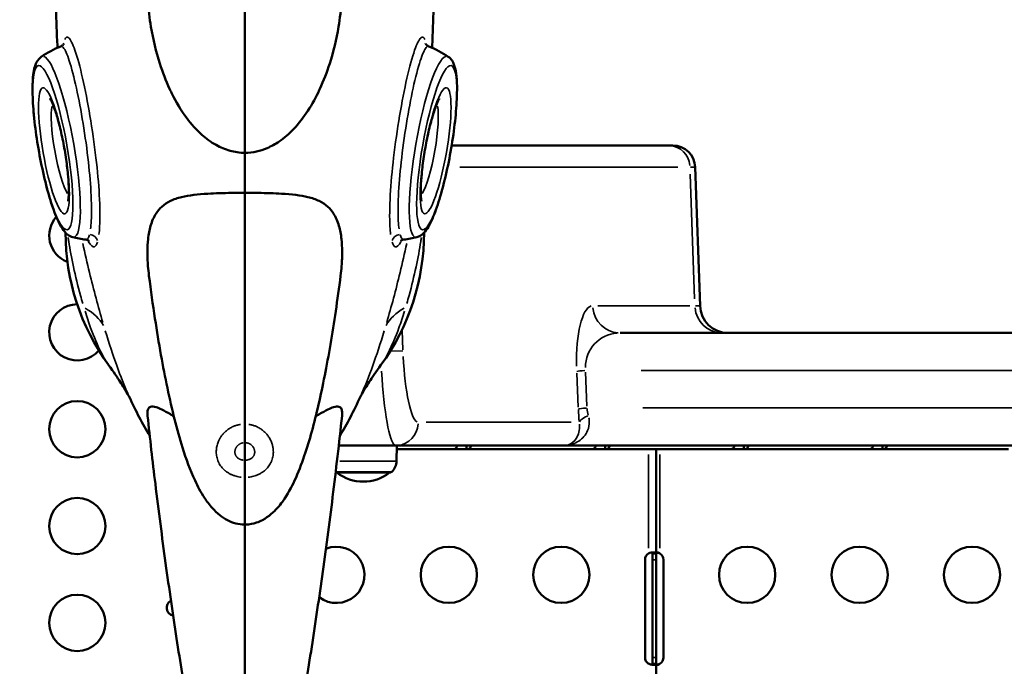
# Model space of a CAD drawing. Units: millimetres. Extents: x 2593 to 35438, y 21605 to 45761.
# Drawn here: x 15636 to 16161, y 38582 to 38926 of the extents above; entities that cross this region are included whole.
import ezdxf

# ---------------------------------------------------------------- set-up
doc = ezdxf.new("R2010")
doc.units = ezdxf.units.MM
doc.header["$LTSCALE"] = 100
doc.layers.get('0').update_dxf_attribs({"lineweight": 25})
doc.layers.add('Visible (ISO)', color=7, linetype='Continuous', lineweight=50)
doc.layers.add('Visible Narrow (ISO)', color=7, linetype='Continuous', lineweight=35)
doc.styles.get("Standard").update_dxf_attribs({"font": 'arial.ttf'})
doc.dimstyles.get("Standard").update_dxf_attribs({"dimtxt": 0.18, "dimasz": 0.18, "dimexe": 0.18, "dimexo": 0.0625, "dimgap": 0.09, "dimtad": 0, "dimtih": 1, "dimtoh": 1, "dimdec": 4, "dimzin": 0, "dimdsep": 46, "dimtxsty": 'Standard', "dimcen": 0.09, "dimadec": 0, "dimazin": 0, "dimtfac": 1, "dimtdec": 4, "dimtofl": 0, "dimtmove": 0, "dimatfit": 3, "dimfxl": 1, "dimtolj": 1, "dimtzin": 0, "dimarcsym": 0})

# ---------------------------------------------------------------- blocks, each defined once
blk = doc.blocks.new('*D21')
at = {"color": 0, "lineweight": -2, "transparency": 16777216}
blk.add_line((12422.64, 45272.81), (26052, 45272.81), dxfattribs=at)
at = {"color": 0, "transparency": 16777216}
for points in [[(12422.64, 45302.81), (12422.64, 45242.81), (12242.64, 45272.81)], [(26052, 45302.81), (26052, 45242.81), (26232, 45272.81)]]:
    blk.add_solid(points, dxfattribs=at)
at = {"layer": 'Defpoints', "color": 0, "transparency": 16777216}
for p in [(26232, 45272.81), (12242.64, 38938.92), (26232, 38362.72)]:
    blk.add_point(p, dxfattribs=at)
at = {"color": 0, "transparency": 16777216, "insert": (19237.32, 45531.51), "char_height": 350, "attachment_point": 5}
blk.add_mtext('\\A1;1400', dxfattribs=at)
blk = doc.blocks.new('*D22')
at = {"color": 0, "lineweight": -2, "transparency": 16777216}
blk.add_line((11353.81, 44425.32), (11353.81, 31687.14), dxfattribs=at)
at = {"color": 0, "transparency": 16777216}
for points in [[(11323.81, 44425.32), (11383.81, 44425.32), (11353.81, 44605.32)], [(11323.81, 31687.14), (11383.81, 31687.14), (11353.81, 31507.14)]]:
    blk.add_solid(points, dxfattribs=at)
at = {"layer": 'Defpoints', "color": 0, "transparency": 16777216}
for p in [(19205.74, 44605.32), (11353.81, 31507.14), (19785.7, 31507.14)]:
    blk.add_point(p, dxfattribs=at)
at = {"color": 0, "transparency": 16777216, "insert": (11094.99, 38056.23), "char_height": 350, "attachment_point": 5, "rotation": 90}
blk.add_mtext('\\A1;1320', dxfattribs=at)

msp = doc.modelspace()

# ---------------------------------------------------------------- linework, layer by layer
at = {"layer": 'Visible (ISO)'}
for p, q in [((15755.69, 38995.18), (15755.7, 38855.36)), ((15755.7, 38995.18), (15755.7, 38855.36)), ((15755.7, 38859.31), (15755.7, 38859.31)), ((15755.7, 38855.36), (15755.71, 38834.04)), ((15755.7, 38855.36), (15755.7, 38834.04)), ((15981.56, 38859.31), (15866.12, 38859.31)), ((15981.56, 38859.31), (15984.11, 38859.31)), ((15996.11, 38847.73), (15998.69, 38773.79)), ((15754.5, 38834.04), (15754.5, 38834.04)), ((15755.7, 38834.04), (15755.7, 38710.69)), ((15755.71, 38834.04), (15755.71, 38710.69)), ((15714.5, 38828.9), (15714.5, 38828.9)), ((16519.54, 38759.31), (15956.09, 38759.31)), ((15714.5, 38716.79), (15714.5, 38716.79)), ((15755.7, 38710.69), (15755.71, 38700.8)), ((15755.71, 38710.69), (15755.71, 38700.8)), ((15755.71, 38700.8), (15755.71, 38691.42)), ((15755.71, 38700.8), (15755.71, 38691.42)), ((15755.71, 38699.31), (15755.71, 38699.31)), ((15755.71, 38697.31), (15755.71, 38697.31)), ((15805.86, 38699.31), (15836.37, 38699.31)), ((15836.37, 38699.31), (15926.07, 38699.31)), ((15836.71, 38690.95), (15836.86, 38699.31)), ((15836.82, 38697.31), (15867.28, 38697.31)), ((15867.28, 38697.31), (15874, 38697.31)), ((15874, 38699.31), (15874, 38698.65)), ((15874, 38698.65), (15874, 38697.31)), ((15874, 38697.31), (15941.28, 38697.31)), ((15926.07, 38699.31), (16519.54, 38699.31)), ((15941.28, 38697.31), (15948, 38697.31)), ((15948, 38699.31), (15948, 38698.65)), ((15948, 38698.65), (15948, 38697.31)), ((15948, 38697.31), (15970.42, 38697.31)), ((15970.42, 38697.31), (15971.24, 38697.31)), ((15971.24, 38697.31), (15975.24, 38697.31)), ((15975.24, 38697.31), (15975.24, 38641.72)), ((15975.24, 38697.31), (16015.28, 38697.31)), ((16015.28, 38697.31), (16022, 38697.31)), ((16022, 38699.31), (16022, 38698.65)), ((16022, 38698.65), (16022, 38697.31)), ((16022, 38697.31), (16089.27, 38697.31)), ((16089.27, 38697.31), (16096, 38697.31)), ((16096, 38699.31), (16096, 38698.65)), ((16096, 38698.65), (16096, 38697.31)), ((16096, 38697.31), (16163.27, 38697.31)), ((15755.71, 38691.42), (15755.72, 38682.27)), ((15755.71, 38691.42), (15755.71, 38682.27)), ((15755.71, 38682.27), (15755.71, 38657.11)), ((15755.72, 38682.27), (15755.72, 38657.11)), ((15833.61, 38684.86), (15804.28, 38684.86)), ((15755.71, 38657.11), (15755.72, 38497.49)), ((15755.72, 38657.11), (15755.73, 38497.49)), ((15973.24, 38638.31), (15973.24, 38641.72)), ((15973.9, 38641.72), (15973.24, 38641.72)), ((15975.24, 38641.72), (15973.9, 38641.72)), ((15975.24, 38641.72), (15975.24, 38638.31)), ((15969.31, 38586.31), (15969.31, 38638.31)), ((15973.24, 38586.31), (15973.24, 38638.31)), ((15975.24, 38638.31), (15975.24, 38586.31)), ((15979.15, 38638.31), (15979.15, 38586.31)), ((15973.24, 38582.9), (15973.24, 38586.31)), ((15975.24, 38586.31), (15975.24, 38582.9)), ((15973.24, 38582.9), (15973.9, 38582.9)), ((15973.9, 38582.9), (15975.24, 38582.9)), ((15975.24, 38582.9), (15975.24, 38521.61))]:
    msp.add_line(p, q, dxfattribs=at)
for centre in [(15666.31, 38707.98), (15666.31, 38656.34), (15864.61, 38630.31), (15924.61, 38630.31), (16023.84, 38630.31), (16083.84, 38630.31), (16143.84, 38630.31), (15666.31, 38604.7)]:
    msp.add_circle(centre, 15, dxfattribs=at)
for centre, radius, start, end in [((15677.36, 38862.31), 53.64, 111.7646, 124.368), ((15834.04, 38862.32), 53.64, 55.639, 68.2424), ((15984.11, 38847.31), 12, 2, 90), ((15766.5, 38847.31), 12, 154.0532, 154.1474), ((15666.31, 38811.26), 15, 138.2408, 249.3446), ((15779.03, 38812.54), 119, 179.8689, 216.2229), ((15732.37, 38812.53), 119, 323.7841, 0.1381), ((15677.36, 38862.31), 53.64, 255.4736, 262.9039), ((15834.04, 38862.32), 53.64, 277.1031, 284.5334), ((15666.31, 38759.62), 15, 90.3012, 319.9902), ((16013.68, 38774.31), 15, 182, 270), ((15766.5, 38711.31), 12, 205.9506, 206.0445), ((15828.97, 38691.08), 7.74, 311.5634, 359), ((15818.94, 38702.39), 22.85, 229.7874, 230.0945), ((15818.94, 38702.87), 22.85, 232.0247, 307.9753), ((15818.94, 38702.39), 22.85, 309.9055, 311.5634), ((15804.61, 38630.31), 15, 232.1441, 111.9399), ((15973.31, 38638.31), 4, 121.3542, 180), ((15975.15, 38638.31), 4, 0, 58.514), ((15718.29, 38612.73), 4.25, 117.802, 258.9431), ((15973.31, 38586.31), 4, 180, 238.6458), ((15975.15, 38586.31), 4, 301.486, 0)]:
    msp.add_arc(centre, radius, start, end, dxfattribs=at)
for start_param, end_param in [(5.625649, 5.75674), (0.526444, 0.657536)]:
    msp.add_ellipse((15755.69, 38952.31), major_axis=(0.02, -286.72), ratio=0.352115, start_param=start_param, end_param=end_param, dxfattribs=at)
for points, knots in [([(15715.91, 38888.81), (15715.8, 38889.04), (15715.7, 38889.27), (15713.58, 38893.82), (15711.85, 38898.34), (15708.34, 38909.26), (15706.76, 38915.87), (15704.89, 38927.08), (15704.34, 38931.7), (15703.81, 38939.52), (15703.7, 38942.73), (15703.73, 38948.83), (15703.85, 38951.73), (15704.36, 38958.04), (15704.8, 38961.43), (15706.15, 38968.58), (15707.12, 38972.26), (15709.23, 38978.21), (15710.23, 38980.54), (15712.72, 38985.45), (15714.26, 38987.96), (15717.78, 38992.7), (15719.77, 38994.93), (15725.94, 39000.65), (15730.67, 39003.8), (15737.7, 39006.81), (15739.41, 39007.44), (15741.18, 39007.98)], [54.556021, 54.556021, 54.556021, 54.556021, 55.233084, 55.233084, 67.969914, 67.969914, 85.405902, 85.405902, 97.229862, 97.229862, 105.373153, 105.373153, 112.755577, 112.755577, 121.597488, 121.597488, 131.844688, 131.844688, 138.993438, 138.993438, 147.642649, 147.642649, 156.612855, 156.612855, 172.989547, 172.989547, 177.99968, 177.99968, 177.99968, 177.99968]), ([(15795.48, 38888.81), (15795.59, 38889.04), (15795.7, 38889.27), (15797.81, 38893.83), (15799.55, 38898.35), (15803.05, 38909.27), (15804.63, 38915.87), (15806.5, 38927.09), (15807.05, 38931.71), (15807.58, 38939.53), (15807.69, 38942.73), (15807.66, 38948.83), (15807.54, 38951.73), (15807.03, 38958.04), (15806.59, 38961.43), (15805.23, 38968.59), (15804.27, 38972.26), (15802.15, 38978.22), (15801.16, 38980.55), (15798.67, 38985.46), (15797.13, 38987.96), (15793.61, 38992.71), (15791.61, 38994.93), (15785.45, 39000.66), (15780.72, 39003.8), (15773.68, 39006.82), (15771.97, 39007.45), (15770.2, 39007.99)], [54.553381, 54.553381, 54.553381, 54.553381, 55.233084, 55.233084, 67.969914, 67.969914, 85.405902, 85.405902, 97.229862, 97.229862, 105.373153, 105.373153, 112.755577, 112.755577, 121.597488, 121.597488, 131.844688, 131.844688, 138.993438, 138.993438, 147.642649, 147.642649, 156.612855, 156.612855, 172.989547, 172.989547, 177.99969, 177.99969, 177.99969, 177.99969]), ([(15655.77, 38911.4), (15655.75, 38911.8), (15655.73, 38912.2), (15655.39, 38919.17), (15655.14, 38925.78), (15654.82, 38939.02), (15654.74, 38945.66), (15654.73, 38952.31)], [1.4276603, 1.4276603, 1.4276603, 1.4276603, 1.4318387, 1.4318387, 1.5013175, 1.5013175, 1.5707963, 1.5707963, 1.5707963, 1.5707963]), ([(15855.62, 38911.42), (15855.64, 38911.81), (15855.66, 38912.21), (15856.01, 38919.18), (15856.25, 38925.79), (15856.57, 38939.04), (15856.65, 38945.68), (15856.65, 38952.32)], [1.4276603, 1.4276603, 1.4276603, 1.4276603, 1.4318387, 1.4318387, 1.5013175, 1.5013175, 1.5707963, 1.5707963, 1.5707963, 1.5707963]), ([(15657.48, 38912.12), (15658.19, 38912.41), (15658.65, 38912.82), (15659.17, 38913.39), (15659.23, 38913.55), (15659.24, 38913.57), (15659.24, 38913.57), (15659.24, 38913.57)], [151.016854, 151.016854, 151.016854, 151.016854, 154.778132, 154.778132, 158.87975, 158.87975, 159.218346, 159.218346, 159.218346, 159.218346]), ([(15853.92, 38912.13), (15853.2, 38912.42), (15852.75, 38912.83), (15852.23, 38913.4), (15852.16, 38913.56), (15852.15, 38913.58), (15852.15, 38913.59), (15852.15, 38913.59)], [151.016854, 151.016854, 151.016854, 151.016854, 154.778132, 154.778132, 158.87975, 158.87975, 159.218346, 159.218346, 159.218346, 159.218346]), ([(15663.91, 38810.38), (15662.85, 38810.66), (15662.02, 38811.14), (15660.02, 38812.62), (15659.17, 38813.72), (15656.36, 38817.96), (15654.66, 38822), (15651.65, 38830.9), (15650.42, 38835.19), (15648.15, 38844.3), (15647.12, 38849.09), (15645.32, 38858.79), (15644.54, 38863.68), (15643.33, 38873.15), (15642.9, 38877.72), (15642.4, 38886.15), (15642.34, 38889.99), (15642.68, 38896.84), (15643.03, 38899.7), (15644.51, 38903.72), (15645.2, 38905.29), (15647.09, 38906.58)], [0.04773, 0.04773, 0.04773, 0.04773, 0.148687, 0.148687, 0.343539, 0.343539, 0.809452, 0.809452, 1.149223, 1.149223, 1.477752, 1.477752, 1.803789, 1.803789, 2.130822, 2.130822, 2.463958, 2.463958, 2.824107, 2.824107, 3.03404, 3.03404, 3.03404, 3.03404]), ([(15864.31, 38906.59), (15865.22, 38905.97), (15865.84, 38905.24), (15867.21, 38903.17), (15867.64, 38901.85), (15868.84, 38896.91), (15869.07, 38892.52), (15868.88, 38883.14), (15868.58, 38878.68), (15867.62, 38869.34), (15866.97, 38864.48), (15865.38, 38854.75), (15864.44, 38849.88), (15862.37, 38840.57), (15861.23, 38836.12), (15858.84, 38828.03), (15857.59, 38824.39), (15854.94, 38818.06), (15853.64, 38815.49), (15850.89, 38812.21), (15849.71, 38810.97), (15847.5, 38810.39)], [3.249146, 3.249146, 3.249146, 3.249146, 3.350103, 3.350103, 3.544955, 3.544955, 4.010868, 4.010868, 4.350638, 4.350638, 4.679167, 4.679167, 5.005204, 5.005204, 5.332238, 5.332238, 5.665373, 5.665373, 6.025523, 6.025523, 6.235455, 6.235455, 6.235455, 6.235455]), ([(15755.7, 38855.36), (15753.04, 38855.36), (15750.35, 38855.75), (15745.2, 38857.18), (15742.7, 38858.25), (15737.6, 38861.09), (15735.06, 38862.97), (15729.75, 38867.69), (15727.14, 38870.67), (15721.61, 38878.04), (15719.01, 38882.53), (15716.51, 38887.56), (15716.21, 38888.18), (15715.91, 38888.81)], [0, 0, 0, 0, 0.797513, 0.797513, 1.621673, 1.621673, 2.616204, 2.616204, 3.936598, 3.936598, 5.827225, 5.827225, 6.096009, 6.096009, 6.096009, 6.096009]), ([(15795.48, 38888.81), (15793.75, 38885.13), (15791.74, 38881.39), (15787.15, 38874.36), (15784.62, 38871.02), (15779.39, 38865.56), (15776.85, 38863.32), (15772.03, 38860.04), (15769.9, 38858.84), (15765.84, 38857.11), (15763.94, 38856.49), (15759.95, 38855.6), (15757.82, 38855.36), (15755.7, 38855.36)], [0, 0, 0, 0, 1.585289, 1.585289, 3.018823, 3.018823, 4.107449, 4.107449, 4.862416, 4.862416, 5.465014, 5.465014, 6.099049, 6.099049, 6.099049, 6.099049]), ([(15651.81, 38884.33), (15651.81, 38884.33), (15651.81, 38884.33), (15651.81, 38884.32), (15651.93, 38884.15), (15652.32, 38883.44), (15652.66, 38882.76), (15653.51, 38880.74), (15654.07, 38879.25), (15655.32, 38875.46), (15656.01, 38873.07), (15657.39, 38867.68), (15658.07, 38864.65), (15659.32, 38858.34), (15659.88, 38855.07), (15660.8, 38848.68), (15661.16, 38845.58), (15661.63, 38839.97), (15661.76, 38837.45), (15661.79, 38833.41), (15661.71, 38831.82), (15661.51, 38830.01), (15661.39, 38829.53), (15661.39, 38829.53)], [3.449626, 3.449626, 3.449626, 3.449626, 3.451101, 3.451101, 3.572142, 3.572142, 3.746037, 3.746037, 3.980034, 3.980034, 4.256526, 4.256526, 4.553196, 4.553196, 4.856968, 4.856968, 5.160222, 5.160222, 5.454486, 5.454486, 5.721816, 5.721816, 5.91533, 5.91533, 5.91533, 5.91533]), ([(15850.01, 38829.54), (15850.01, 38829.54), (15850.01, 38829.54), (15850.01, 38829.54), (15849.96, 38829.74), (15849.83, 38830.55), (15849.74, 38831.29), (15849.62, 38833.49), (15849.61, 38835.08), (15849.72, 38839.07), (15849.88, 38841.55), (15850.41, 38847.09), (15850.8, 38850.18), (15851.76, 38856.53), (15852.35, 38859.8), (15853.65, 38866.12), (15854.36, 38869.16), (15855.82, 38874.6), (15856.56, 38877.01), (15857.9, 38880.82), (15858.51, 38882.29), (15859.31, 38883.92), (15859.59, 38884.34), (15859.59, 38884.34)], [0.367856, 0.367856, 0.367856, 0.367856, 0.369331, 0.369331, 0.490372, 0.490372, 0.664267, 0.664267, 0.898264, 0.898264, 1.174756, 1.174756, 1.471426, 1.471426, 1.775199, 1.775199, 2.078452, 2.078452, 2.372716, 2.372716, 2.640046, 2.640046, 2.83356, 2.83356, 2.83356, 2.83356]), ([(15704.57, 38789.85), (15704.35, 38791.55), (15704.17, 38793.24), (15703.82, 38797.57), (15703.71, 38800.19), (15703.74, 38805), (15703.86, 38807.21), (15704.37, 38811.85), (15704.81, 38814.22), (15706.16, 38818.92), (15707.13, 38821.14), (15709.24, 38824.4), (15710.24, 38825.57), (15712.72, 38827.85), (15714.27, 38828.86), (15717.79, 38830.57), (15719.78, 38831.24), (15725.95, 38832.73), (15730.68, 38833.26), (15739.93, 38833.8), (15744.14, 38833.93), (15750.99, 38834.02), (15753.34, 38834.04), (15755.7, 38834.04)], [92.182218, 92.182218, 92.182218, 92.182218, 97.231292, 97.231292, 105.374598, 105.374598, 112.757113, 112.757113, 121.599239, 121.599239, 131.846262, 131.846262, 138.995128, 138.995128, 147.644417, 147.644417, 156.614741, 156.614741, 172.990881, 172.990881, 184.751183, 184.751183, 190.857821, 190.857821, 190.857821, 190.857821]), ([(15806.84, 38789.85), (15807.06, 38791.56), (15807.24, 38793.24), (15807.59, 38797.58), (15807.7, 38800.2), (15807.66, 38805.01), (15807.55, 38807.22), (15807.04, 38811.85), (15806.6, 38814.22), (15805.24, 38818.92), (15804.28, 38821.14), (15802.16, 38824.4), (15801.17, 38825.58), (15798.68, 38827.85), (15797.14, 38828.87), (15793.61, 38830.57), (15791.62, 38831.24), (15785.46, 38832.74), (15780.73, 38833.26), (15771.47, 38833.8), (15767.26, 38833.93), (15760.42, 38834.02), (15758.06, 38834.04), (15755.71, 38834.04)], [92.178372, 92.178372, 92.178372, 92.178372, 97.231292, 97.231292, 105.374598, 105.374598, 112.757113, 112.757113, 121.599239, 121.599239, 131.846262, 131.846262, 138.995128, 138.995128, 147.644417, 147.644417, 156.614741, 156.614741, 172.990881, 172.990881, 184.751183, 184.751183, 190.857821, 190.857821, 190.857821, 190.857821]), ([(15672.5, 38808.33), (15672.5, 38808.33), (15672.47, 38808.35), (15672.26, 38808.54), (15671.76, 38808.93), (15670.79, 38809.07), (15670.76, 38809.08), (15670.74, 38809.08)], [305.614021, 305.614021, 305.614021, 305.614021, 307.664711, 307.664711, 313.53936, 313.53936, 313.684417, 313.684417, 313.684417, 313.684417]), ([(15838.91, 38808.34), (15838.91, 38808.34), (15838.93, 38808.36), (15839.15, 38808.55), (15839.64, 38808.94), (15840.62, 38809.08), (15840.64, 38809.09), (15840.67, 38809.09)], [305.614021, 305.614021, 305.614021, 305.614021, 307.664711, 307.664711, 313.53936, 313.53936, 313.684417, 313.684417, 313.684417, 313.684417]), ([(15755.71, 38657.11), (15754.07, 38657.11), (15752.42, 38657.34), (15749.33, 38658.16), (15747.86, 38658.75), (15745.01, 38660.23), (15743.64, 38661.15), (15740.89, 38663.33), (15739.58, 38664.61), (15736.76, 38667.73), (15735.41, 38669.56), (15732.15, 38674.5), (15730.56, 38677.54), (15726.5, 38686.25), (15724.43, 38692.01), (15719.5, 38707.7), (15716.87, 38718.26), (15712.02, 38741.26), (15709.81, 38753.66), (15706.65, 38774.3), (15705.58, 38781.96), (15704.57, 38789.85)], [0, 0, 0, 0, 0.490488, 0.490488, 0.977437, 0.977437, 1.526708, 1.526708, 2.222982, 2.222982, 3.235025, 3.235025, 5.039518, 5.039518, 8.391487, 8.391487, 13.509393, 13.509393, 18.422869, 18.422869, 21.143972, 21.143972, 21.143972, 21.143972]), ([(15806.84, 38789.85), (15805.19, 38776.94), (15803.37, 38764.65), (15799.45, 38741.71), (15797.34, 38730.99), (15792.76, 38711.14), (15790.3, 38702.03), (15785.93, 38689.2), (15784.29, 38684.91), (15780.59, 38676.95), (15778.65, 38673.24), (15774.2, 38667.15), (15772.26, 38664.84), (15768.34, 38661.55), (15766.81, 38660.46), (15764.11, 38659.03), (15763.07, 38658.56), (15760.2, 38657.57), (15758.25, 38657.19), (15756.12, 38657.12), (15755.92, 38657.11), (15755.72, 38657.11)], [0, 0, 0, 0, 4.452689, 4.452689, 8.940861, 8.940861, 13.575339, 13.575339, 16.092945, 16.092945, 18.284697, 18.284697, 19.508864, 19.508864, 20.14007, 20.14007, 20.498716, 20.498716, 21.079451, 21.079451, 21.139774, 21.139774, 21.139774, 21.139774]), ([(15694.36, 38724.59), (15694.3, 38724.7), (15694.22, 38724.86), (15693.82, 38725.61), (15693.34, 38726.5), (15691.8, 38729.13), (15690.75, 38730.88), (15687.74, 38735.54), (15685.79, 38738.44), (15683.03, 38742.21)], [-330.816794, -330.816794, -330.816794, -330.816794, -328.741806, -328.741806, -323.314089, -323.314089, -317.886372, -317.886372, -312.458654, -312.458654, -312.458654, -312.458654]), ([(15817.06, 38724.6), (15817.11, 38724.71), (15817.2, 38724.87), (15817.6, 38725.62), (15818.08, 38726.5), (15819.61, 38729.14), (15820.66, 38730.89), (15823.68, 38735.55), (15825.62, 38738.45), (15828.38, 38742.22)], [-330.816794, -330.816794, -330.816794, -330.816794, -328.741806, -328.741806, -323.314089, -323.314089, -317.886372, -317.886372, -312.458654, -312.458654, -312.458654, -312.458654]), ([(15703.81, 38715.13), (15703.75, 38715.67), (15703.72, 38716.17), (15703.75, 38717.44), (15703.86, 38718.12), (15704.37, 38719.31), (15704.81, 38719.75), (15706.17, 38720.2), (15707.13, 38720.12), (15709.25, 38719.44), (15710.24, 38719.01), (15712.73, 38717.78), (15714.28, 38716.92), (15716.59, 38715.61), (15717.21, 38715.26), (15717.84, 38714.9)], [-278.423363, -278.423363, -278.423363, -278.423363, -274.143052, -274.143052, -266.760622, -266.760622, -257.918695, -257.918695, -247.671508, -247.671508, -240.52275, -240.52275, -231.873532, -231.873532, -228.917422, -228.917422, -228.917422, -228.917422]), ([(15807.61, 38715.14), (15807.67, 38715.68), (15807.69, 38716.18), (15807.67, 38717.44), (15807.55, 38718.13), (15807.04, 38719.32), (15806.61, 38719.76), (15805.25, 38720.21), (15804.28, 38720.12), (15802.17, 38719.45), (15801.17, 38719.02), (15798.69, 38717.78), (15797.14, 38716.92), (15794.82, 38715.61), (15794.21, 38715.27), (15793.58, 38714.91)], [-278.416212, -278.416212, -278.416212, -278.416212, -274.143052, -274.143052, -266.760622, -266.760622, -257.918695, -257.918695, -247.671508, -247.671508, -240.52275, -240.52275, -231.873532, -231.873532, -228.921782, -228.921782, -228.921782, -228.921782]), ([(15740.86, 38482.65), (15739.46, 38487.97), (15737.88, 38494.57), (15734.53, 38509.94), (15732.74, 38518.71), (15729.05, 38538.04), (15727.14, 38548.66), (15723.25, 38571.44), (15721.27, 38583.69), (15717.33, 38609.3), (15715.36, 38622.78), (15711.56, 38650.36), (15709.71, 38664.59), (15706.5, 38690.91), (15705.1, 38703.08), (15703.81, 38715.13)], [0, 0, 0, 0, 4.346185, 4.346185, 8.58858, 8.58858, 12.803366, 12.803366, 17.056152, 17.056152, 21.345712, 21.345712, 25.662347, 25.662347, 29.315202, 29.315202, 29.315202, 29.315202]), ([(15807.61, 38715.14), (15806.07, 38700.75), (15804.38, 38686.18), (15800.81, 38657.5), (15798.92, 38643.26), (15795.04, 38615.7), (15793.05, 38602.26), (15789.06, 38576.77), (15787.05, 38564.6), (15783.13, 38542.11), (15781.2, 38531.67), (15777.55, 38513.03), (15775.81, 38504.72), (15772.91, 38491.86), (15771.69, 38486.86), (15770.59, 38482.65)], [0, 0, 0, 0, 4.361586, 4.361586, 8.705546, 8.705546, 13.036575, 13.036575, 17.348892, 17.348892, 21.632135, 21.632135, 25.876657, 25.876657, 29.315357, 29.315357, 29.315357, 29.315357]), ([(15869.31, 38699.31), (15869.29, 38699.27), (15869.27, 38699.23), (15869.04, 38698.77), (15868.81, 38698.4), (15868.34, 38697.85), (15868.12, 38697.65), (15867.79, 38697.44), (15867.68, 38697.39), (15867.47, 38697.33), (15867.37, 38697.31), (15867.28, 38697.31)], [0.21659, 0.21659, 0.21659, 0.21659, 0.2316616, 0.2316616, 0.3812327, 0.3812327, 0.5133543, 0.5133543, 0.5793719, 0.5793719, 0.6455629, 0.6455629, 0.6455629, 0.6455629]), ([(15874, 38697.31), (15874.23, 38697.31), (15874.44, 38697.33), (15875.06, 38697.47), (15875.43, 38697.66), (15876.05, 38698.19), (15876.31, 38698.52), (15876.54, 38699.04), (15876.59, 38699.18), (15876.64, 38699.31)], [0, 0, 0, 0, 0.0781982, 0.0781982, 0.2316615, 0.2316615, 0.3812327, 0.3812327, 0.4292287, 0.4292287, 0.4292287, 0.4292287]), ([(15943.31, 38699.31), (15943.29, 38699.27), (15943.27, 38699.23), (15943.04, 38698.77), (15942.81, 38698.4), (15942.34, 38697.85), (15942.12, 38697.65), (15941.79, 38697.44), (15941.68, 38697.39), (15941.47, 38697.33), (15941.37, 38697.31), (15941.28, 38697.31)], [0.21659, 0.21659, 0.21659, 0.21659, 0.2316616, 0.2316616, 0.3812327, 0.3812327, 0.5133543, 0.5133543, 0.5793719, 0.5793719, 0.6455629, 0.6455629, 0.6455629, 0.6455629]), ([(15948, 38697.31), (15948.23, 38697.31), (15948.44, 38697.33), (15949.06, 38697.47), (15949.43, 38697.66), (15950.05, 38698.19), (15950.3, 38698.52), (15950.54, 38699.04), (15950.59, 38699.18), (15950.63, 38699.31)], [0, 0, 0, 0, 0.0781982, 0.0781982, 0.2316615, 0.2316615, 0.3812327, 0.3812327, 0.4292287, 0.4292287, 0.4292287, 0.4292287]), ([(16017.3, 38699.31), (16017.28, 38699.27), (16017.26, 38699.23), (16017.04, 38698.77), (16016.81, 38698.4), (16016.34, 38697.85), (16016.12, 38697.65), (16015.79, 38697.44), (16015.68, 38697.39), (16015.47, 38697.33), (16015.37, 38697.31), (16015.28, 38697.31)], [0.2165901, 0.2165901, 0.2165901, 0.2165901, 0.2316616, 0.2316616, 0.3812327, 0.3812327, 0.5133543, 0.5133543, 0.5793719, 0.5793719, 0.6455629, 0.6455629, 0.6455629, 0.6455629]), ([(16022, 38697.31), (16022.22, 38697.31), (16022.44, 38697.33), (16023.05, 38697.47), (16023.42, 38697.66), (16024.05, 38698.19), (16024.3, 38698.52), (16024.54, 38699.04), (16024.59, 38699.18), (16024.63, 38699.31)], [0, 0, 0, 0, 0.0781982, 0.0781982, 0.2316615, 0.2316615, 0.3812327, 0.3812327, 0.4292287, 0.4292287, 0.4292287, 0.4292287]), ([(16091.3, 38699.31), (16091.28, 38699.27), (16091.26, 38699.23), (16091.04, 38698.77), (16090.8, 38698.4), (16090.34, 38697.85), (16090.11, 38697.65), (16089.78, 38697.44), (16089.68, 38697.39), (16089.47, 38697.33), (16089.37, 38697.31), (16089.27, 38697.31)], [0.21659, 0.21659, 0.21659, 0.21659, 0.2316616, 0.2316616, 0.3812327, 0.3812327, 0.5133543, 0.5133543, 0.5793719, 0.5793719, 0.6455629, 0.6455629, 0.6455629, 0.6455629]), ([(16096, 38697.31), (16096.22, 38697.31), (16096.44, 38697.33), (16097.05, 38697.47), (16097.42, 38697.66), (16098.05, 38698.19), (16098.3, 38698.52), (16098.54, 38699.04), (16098.59, 38699.18), (16098.63, 38699.31)], [0, 0, 0, 0, 0.0781982, 0.0781982, 0.2316615, 0.2316615, 0.3812327, 0.3812327, 0.4292287, 0.4292287, 0.4292287, 0.4292287]), ([(15971.24, 38641.73), (15971.4, 38641.8), (15971.65, 38641.89), (15972.42, 38642.11), (15972.87, 38642.21), (15973.7, 38642.31), (15974.07, 38642.32), (15974.66, 38642.27), (15974.89, 38642.21), (15975.1, 38642.07), (15975.15, 38642.01), (15975.22, 38641.88), (15975.24, 38641.81), (15975.24, 38641.73)], [0, 0, 0, 0, 0.0539112, 0.0539112, 0.1378052, 0.1378052, 0.2193989, 0.2193989, 0.3007047, 0.3007047, 0.3380221, 0.3380221, 0.375549, 0.375549, 0.375549, 0.375549]), ([(15973.24, 38641.73), (15973.24, 38641.79), (15973.23, 38641.87), (15973.18, 38642.07), (15973.12, 38642.16), (15973.02, 38642.22)], [0, 0, 0, 0, 0.02794724, 0.02794724, 0.06599869, 0.06599869, 0.06599869, 0.06599869]), ([(15973.24, 38641.72), (15973.24, 38641.72), (15973.24, 38641.72), (15973.24, 38641.73), (15973.24, 38641.73), (15973.24, 38641.73)], [0, 0, 0, 0, 0.0004011184, 0.0004011184, 0.0008019179, 0.0008019179, 0.0008019179, 0.0008019179]), ([(15975.24, 38641.73), (15975.24, 38641.79), (15975.24, 38641.87), (15975.29, 38642.08), (15975.36, 38642.17), (15975.55, 38642.28), (15975.67, 38642.31), (15975.95, 38642.31), (15976.11, 38642.29), (15976.43, 38642.19), (15976.59, 38642.13), (15976.83, 38642), (15976.91, 38641.96), (15977.07, 38641.85), (15977.15, 38641.79), (15977.23, 38641.73)], [0, 0, 0, 0, 0.0281001, 0.0281001, 0.0679481, 0.0679481, 0.1034282, 0.1034282, 0.1376909, 0.1376909, 0.1690015, 0.1690015, 0.1855058, 0.1855058, 0.2029178, 0.2029178, 0.2029178, 0.2029178]), ([(15975.24, 38641.73), (15975.24, 38641.73), (15975.24, 38641.73), (15975.24, 38641.72), (15975.24, 38641.72), (15975.24, 38641.72)], [0, 0, 0, 0, 0.000660678, 0.000660678, 0.001321401, 0.001321401, 0.001321401, 0.001321401]), ([(15977.22, 38641.73), (15977.05, 38641.8), (15976.81, 38641.89), (15976.15, 38642.08), (15975.78, 38642.16), (15975.44, 38642.22)], [0, 0, 0, 0, 0.0553267, 0.0553267, 0.123603, 0.123603, 0.123603, 0.123603]), ([(15977.24, 38641.72), (15977.23, 38641.72), (15977.23, 38641.72), (15977.23, 38641.73), (15977.23, 38641.73), (15977.22, 38641.73)], [0, 0, 0, 0, 0.000660916, 0.000660916, 0.001321795, 0.001321795, 0.001321795, 0.001321795]), ([(15977.23, 38641.73), (15977.23, 38641.73), (15977.23, 38641.73), (15977.23, 38641.72), (15977.23, 38641.72), (15977.24, 38641.72)], [0, 0, 0, 0, 0.000400714, 0.000400714, 0.0008017269, 0.0008017269, 0.0008017269, 0.0008017269]), ([(15975.24, 38582.9), (15975.24, 38582.83), (15975.23, 38582.74), (15975.08, 38582.51), (15974.91, 38582.42), (15974.41, 38582.31), (15974.09, 38582.3), (15973.34, 38582.35), (15972.92, 38582.41), (15972.27, 38582.55), (15972.07, 38582.61), (15971.65, 38582.74), (15971.45, 38582.81), (15971.24, 38582.89)], [0, 0, 0, 0, 0.0523996, 0.0523996, 0.1327199, 0.1327199, 0.2108488, 0.2108488, 0.2886845, 0.2886845, 0.3243955, 0.3243955, 0.3602887, 0.3602887, 0.3602887, 0.3602887]), ([(15973.02, 38582.4), (15973.09, 38582.45), (15973.14, 38582.5), (15973.23, 38582.69), (15973.24, 38582.82), (15973.24, 38582.9)], [0.13183916, 0.13183916, 0.13183916, 0.13183916, 0.1571982, 0.1571982, 0.19741799, 0.19741799, 0.19741799, 0.19741799]), ([(15973.24, 38582.9), (15973.24, 38582.9), (15973.24, 38582.9), (15973.24, 38582.9), (15973.24, 38582.9), (15973.24, 38582.9)], [0, 0, 0, 0, 0.0004007689, 0.0004007689, 0.00080185, 0.00080185, 0.00080185, 0.00080185]), ([(15975.24, 38582.9), (15975.24, 38582.9), (15975.24, 38582.9), (15975.24, 38582.9), (15975.24, 38582.9), (15975.24, 38582.9)], [0, 0, 0, 0, 0.000660894, 0.000660894, 0.001321745, 0.001321745, 0.001321745, 0.001321745]), ([(15977.23, 38582.9), (15977.16, 38582.84), (15977.05, 38582.75), (15976.71, 38582.55), (15976.51, 38582.46), (15976.14, 38582.34), (15975.97, 38582.31), (15975.69, 38582.31), (15975.57, 38582.33), (15975.39, 38582.43), (15975.34, 38582.49), (15975.28, 38582.62), (15975.26, 38582.66), (15975.24, 38582.77), (15975.24, 38582.83), (15975.24, 38582.89)], [0, 0, 0, 0, 0.0283441, 0.0283441, 0.0685307, 0.0685307, 0.1042801, 0.1042801, 0.1387728, 0.1387728, 0.1702262, 0.1702262, 0.186795, 0.186795, 0.20424, 0.20424, 0.20424, 0.20424]), ([(15975.44, 38582.4), (15975.62, 38582.43), (15975.8, 38582.47), (15976.19, 38582.56), (15976.39, 38582.61), (15976.86, 38582.76), (15977.08, 38582.84), (15977.22, 38582.9)], [0.2584353, 0.2584353, 0.2584353, 0.2584353, 0.2911582, 0.2911582, 0.3272122, 0.3272122, 0.3727264, 0.3727264, 0.3727264, 0.3727264]), ([(15977.22, 38582.9), (15977.23, 38582.9), (15977.23, 38582.9), (15977.23, 38582.9), (15977.23, 38582.9), (15977.24, 38582.9)], [0, 0, 0, 0, 0.000660648, 0.000660648, 0.001321336, 0.001321336, 0.001321336, 0.001321336]), ([(15977.24, 38582.9), (15977.23, 38582.9), (15977.23, 38582.9), (15977.23, 38582.9), (15977.23, 38582.9), (15977.23, 38582.9)], [0, 0, 0, 0, 0.0004011301, 0.0004011301, 0.000801955, 0.000801955, 0.000801955, 0.000801955])]:
    msp.add_open_spline(points, degree=3, knots=knots, dxfattribs=at)
for points in [[(15971.23, 38641.73), (15971.23, 38641.73), (15971.23, 38641.73), (15971.24, 38641.73)], [(15971.24, 38582.89), (15971.23, 38582.89), (15971.23, 38582.89), (15971.23, 38582.9)]]:
    msp.add_open_spline(points, degree=3, dxfattribs=at)
at = {"layer": 'Visible Narrow (ISO)'}
for p, q in [((15870.42, 38847.73), (15986.9, 38847.73)), ((15993.49, 38844.03), (15995.78, 38777.48)), ((15996.1, 38847.73), (15993.63, 38847.73)), ((15741.1, 38833.81), (15741.1, 38833.81)), ((15766.5, 38833.92), (15766.5, 38833.92)), ((15717.17, 38830.23), (15717.17, 38830.23)), ((15755.7, 38809.31), (15755.71, 38809.31)), ((15807.32, 38809.31), (15807.32, 38809.31)), ((15993.18, 38773.79), (15944.05, 38773.79)), ((15996.18, 38773.79), (15998.68, 38773.79)), ((15840.11, 38750.3), (15839.74, 38760.61)), ((15755.7, 38749.31), (15755.71, 38749.31)), ((15840.02, 38749.73), (15833.82, 38749.51)), ((15967.31, 38739.31), (16503.23, 38739.31)), ((15932.91, 38737.79), (15933.67, 38719.79)), ((15938.33, 38720.31), (15937.57, 38738.31)), ((16503.27, 38719.31), (15968.11, 38719.31)), ((15717.17, 38715.28), (15717.17, 38715.28)), ((15929.91, 38711.73), (15852.48, 38711.73)), ((15971.24, 38644.51), (15971.24, 38694.53)), ((15977.24, 38694.53), (15977.24, 38644.5)), ((15836.58, 38690.95), (15806.35, 38690.95)), ((15755.71, 38682.31), (15755.71, 38682.31)), ((15833.95, 38685.29), (15804.91, 38685.29)), ((15973.34, 38641.73), (15975.14, 38641.73)), ((15977.23, 38641.73), (15977.22, 38641.73)), ((15973.34, 38638.31), (15975.14, 38638.31)), ((15973.34, 38586.31), (15975.14, 38586.31)), ((15973.34, 38582.9), (15975.14, 38582.9)), ((15977.23, 38582.9), (15977.22, 38582.9))]:
    msp.add_line(p, q, dxfattribs=at)
for centre, major_axis, ratio, start_param, end_param in [((15755.69, 38952.31), (0.02, -286.72), 0.352115, 4.719546, 4.848368), ((15755.69, 38952.31), (0.02, -286.72), 0.352115, 1.434817, 1.56364), ((15656.14, 38858.59), (8.44, -48.24), 0.17113, 0.087202, 3.054391), ((15855.26, 38858.61), (-8.43, -48.24), 0.17113, 3.228795, 6.195983), ((15658.56, 38857.27), (4.4, -25.17), 0.17113, 3.527065, 5.897713), ((15852.85, 38857.28), (-4.4, -25.17), 0.17113, 0.385472, 2.75612), ((15981.56, 38847.31), (0, 12), 0.984808, 4.82409, 6.206391), ((15672.41, 38807.17), (4.82, -1.32), 0.942455, 0.576808, 1.676881), ((15839, 38807.18), (-4.82, -1.32), 0.942455, 4.606304, 5.706377), ((15394.5, 38673.29), (287.25, 86.54), 0.23869, 0.05317, 0.216834), ((16116.92, 38673.33), (-287.26, 86.51), 0.23869, 6.066351, 6.230016), ((15942.8, 38738.79), (1.61, -35), 0.283408, 3.207116, 4.620832), ((15956.09, 38774.31), (0, -15), 0.984808, 4.82409, 6.206391), ((16010.67, 38774.31), (0, -15), 0.984808, 4.82409, 6.206391), ((15957.57, 38739.31), (-15.12, 14.24), 0.928808, 5.583375, 6.997092), ((15846.83, 38749.73), (-1.39, 38), 0.176098, 1.642892, 3.056608), ((15835.02, 38749.31), (1.37, -50), 0.133909, 4.917542, 6.207828), ((15947.63, 38739.31), (-14.99, -0.63), 0.038369, 5.482792, 6.075691), ((15943.65, 38718.79), (1.61, -35), 0.283408, 4.709524, 4.892261), ((15948.47, 38719.31), (-14.99, -0.63), 0.038369, 5.482792, 6.075691), ((15958.41, 38719.31), (-15.12, 14.24), 0.928808, 0.802598, 0.985336), ((15948.97, 38712.25), (-14.92, -1.5), 0.345455, 5.436058, 6.062391), ((15836.37, 38711.31), (0, -12), 0.984808, 0.080285, 1.525418)]:
    msp.add_ellipse(centre, major_axis=major_axis, ratio=ratio, start_param=start_param, end_param=end_param, dxfattribs=at)
for centre, major_axis in [((15653.27, 38858.09), (7.65, -43.75)), ((15858.14, 38858.1), (-7.65, -43.75)), ((15653.85, 38856.44), (-5.88, 33.61)), ((15857.55, 38856.46), (5.88, 33.61))]:
    msp.add_ellipse(centre, major_axis=major_axis, ratio=0.17113, dxfattribs=at)
for points, knots in [([(15677.88, 38811.84), (15678.04, 38813.08), (15678.16, 38814.5), (15678.49, 38820.58), (15678.42, 38826.4), (15677.7, 38839), (15677.08, 38845.8), (15675.41, 38860.14), (15674.3, 38867.87), (15671.86, 38882.3), (15670.51, 38889.19), (15667.78, 38901.16), (15666.36, 38906.32), (15663.83, 38913.56), (15662.69, 38915.84), (15660.87, 38917.4), (15660.15, 38917.07), (15659.58, 38915.7)], [8.433002, 8.433002, 8.433002, 8.433002, 15.90306, 15.90306, 37.562379, 37.562379, 57.458927, 57.458927, 78.854616, 78.854616, 100.016467, 100.016467, 121.80814, 121.80814, 142.457689, 142.457689, 160.227042, 160.227042, 160.227042, 160.227042]), ([(15833.53, 38811.85), (15833.37, 38813.09), (15833.25, 38814.51), (15832.92, 38820.59), (15832.99, 38826.41), (15833.71, 38839.01), (15834.32, 38845.81), (15835.99, 38860.15), (15837.1, 38867.88), (15839.54, 38882.31), (15840.89, 38889.2), (15843.62, 38901.18), (15845.03, 38906.33), (15847.56, 38913.57), (15848.71, 38915.85), (15850.52, 38917.41), (15851.24, 38917.08), (15851.81, 38915.71)], [8.433002, 8.433002, 8.433002, 8.433002, 15.90306, 15.90306, 37.562379, 37.562379, 57.458927, 57.458927, 78.854616, 78.854616, 100.016467, 100.016467, 121.80814, 121.80814, 142.457689, 142.457689, 160.227042, 160.227042, 160.227042, 160.227042]), ([(15658.38, 38911.93), (15658.43, 38911.9), (15658.47, 38911.87), (15659.42, 38911.05), (15660.47, 38908.96), (15662.81, 38902.28), (15664.11, 38897.53), (15666.63, 38886.49), (15667.88, 38880.13), (15670.13, 38866.83), (15671.16, 38859.7), (15672.71, 38846.46), (15673.27, 38840.2), (15673.94, 38828.57), (15674.01, 38823.21), (15673.69, 38817.44), (15673.56, 38816), (15673.39, 38814.76)], [-143.466011, -143.466011, -143.466011, -143.466011, -142.457689, -142.457689, -121.80814, -121.80814, -100.016467, -100.016467, -78.854616, -78.854616, -57.458927, -57.458927, -37.562379, -37.562379, -15.90306, -15.90306, -7.550843, -7.550843, -7.550843, -7.550843]), ([(15853.01, 38911.94), (15852.97, 38911.91), (15852.92, 38911.88), (15851.98, 38911.07), (15850.92, 38908.97), (15848.59, 38902.29), (15847.29, 38897.54), (15844.77, 38886.5), (15843.52, 38880.14), (15841.27, 38866.84), (15840.24, 38859.71), (15838.69, 38846.47), (15838.13, 38840.21), (15837.46, 38828.58), (15837.4, 38823.22), (15837.71, 38817.45), (15837.84, 38816.01), (15838.02, 38814.77)], [-143.466011, -143.466011, -143.466011, -143.466011, -142.457689, -142.457689, -121.80814, -121.80814, -100.016467, -100.016467, -78.854616, -78.854616, -57.458927, -57.458927, -37.562379, -37.562379, -15.90306, -15.90306, -7.550843, -7.550843, -7.550843, -7.550843]), ([(15661.42, 38810.19), (15661.53, 38809.48), (15661.64, 38808.75), (15662.42, 38803.95), (15663.28, 38799.35), (15665.38, 38789.56), (15666.62, 38784.4), (15668.4, 38777.87), (15668.81, 38776.41), (15669.23, 38774.97)], [-58.493982, -58.493982, -58.493982, -58.493982, -54.405018, -54.405018, -32.45926, -32.45926, -9.713857, -9.713857, -3.078631, -3.078631, -3.078631, -3.078631]), ([(15672.75, 38811.59), (15672.33, 38810.18), (15671.8, 38809.34), (15671.09, 38809.09), (15670.98, 38809.07), (15670.86, 38809.07)], [-331.220358, -331.220358, -331.220358, -331.220358, -317.113293, -317.113293, -314.607361, -314.607361, -314.607361, -314.607361]), ([(15672.28, 38808.07), (15672.31, 38808.02), (15672.34, 38807.96), (15673.51, 38805.83), (15674.56, 38804.94), (15676.06, 38805.49), (15676.6, 38806.31), (15677.04, 38807.67)], [297.494368, 297.494368, 297.494368, 297.494368, 297.990288, 297.990288, 317.113293, 317.113293, 330.319674, 330.319674, 330.319674, 330.319674]), ([(15839.13, 38808.08), (15839.1, 38808.03), (15839.07, 38807.97), (15837.9, 38805.84), (15836.85, 38804.95), (15835.35, 38805.5), (15834.81, 38806.32), (15834.37, 38807.68)], [297.494368, 297.494368, 297.494368, 297.494368, 297.990288, 297.990288, 317.113293, 317.113293, 330.319674, 330.319674, 330.319674, 330.319674]), ([(15838.66, 38811.6), (15839.08, 38810.19), (15839.61, 38809.35), (15840.32, 38809.1), (15840.43, 38809.08), (15840.54, 38809.08)], [-331.220358, -331.220358, -331.220358, -331.220358, -317.113293, -317.113293, -314.607361, -314.607361, -314.607361, -314.607361]), ([(15849.98, 38810.2), (15849.88, 38809.49), (15849.76, 38808.76), (15848.99, 38803.97), (15848.13, 38799.36), (15846.03, 38789.57), (15844.79, 38784.41), (15843.01, 38777.89), (15842.6, 38776.42), (15842.18, 38774.98)], [-58.493982, -58.493982, -58.493982, -58.493982, -54.405018, -54.405018, -32.45926, -32.45926, -9.713857, -9.713857, -3.078631, -3.078631, -3.078631, -3.078631]), ([(15679.94, 38764.88), (15677.52, 38773.14), (15675.1, 38782.2), (15672.84, 38791.51), (15671.6, 38796.61), (15670.42, 38801.76), (15669.29, 38806.93)], [1.629355, 1.629355, 1.629355, 1.629355, 20.588023, 20.588023, 20.588023, 30.957743, 30.957743, 30.957743, 30.957743]), ([(15831.48, 38764.89), (15833.89, 38773.14), (15836.31, 38782.21), (15838.57, 38791.52), (15839.81, 38796.62), (15840.99, 38801.77), (15842.12, 38806.94)], [1.629355, 1.629355, 1.629355, 1.629355, 20.588023, 20.588023, 20.588023, 30.957743, 30.957743, 30.957743, 30.957743]), ([(15670.44, 38770.98), (15671.4, 38767.88), (15672.41, 38764.89), (15675.21, 38757.22), (15677.08, 38752.83), (15680.11, 38746.8), (15681.31, 38744.72), (15682.42, 38743.09)], [-372.538319, -372.538319, -372.538319, -372.538319, -357.859925, -357.859925, -332.472842, -332.472842, -315.620742, -315.620742, -315.620742, -315.620742]), ([(15840.97, 38770.99), (15840.01, 38767.89), (15839, 38764.9), (15836.2, 38757.23), (15834.33, 38752.84), (15831.3, 38746.8), (15830.11, 38744.73), (15829, 38743.1)], [-372.538319, -372.538319, -372.538319, -372.538319, -357.859925, -357.859925, -332.472842, -332.472842, -315.620742, -315.620742, -315.620742, -315.620742]), ([(15693.38, 38726.76), (15691.46, 38731.07), (15689.44, 38736.15), (15687.38, 38741.87), (15685.37, 38747.45), (15683.3, 38753.71), (15681.25, 38760.46)], [341.402399, 341.402399, 341.402399, 341.402399, 357.859925, 357.859925, 357.859925, 373.895249, 373.895249, 373.895249, 373.895249]), ([(15818.04, 38726.76), (15819.95, 38731.08), (15821.98, 38736.15), (15824.04, 38741.88), (15826.04, 38747.45), (15828.11, 38753.72), (15830.16, 38760.47)], [341.402399, 341.402399, 341.402399, 341.402399, 357.859925, 357.859925, 357.859925, 373.895249, 373.895249, 373.895249, 373.895249]), ([(15927.24, 38699.36), (15929.6, 38699.55), (15931.93, 38700.32), (15936, 38703), (15937.7, 38704.95), (15939.27, 38708.78), (15939.59, 38710.39), (15939.55, 38712.71), (15939.49, 38713.35), (15939.38, 38713.99)], [0.237431, 0.237431, 0.237431, 0.237431, 1.70244, 1.70244, 3.239499, 3.239499, 4.20016, 4.20016, 4.560408, 4.560408, 4.560408, 4.560408]), ([(15753.5, 38710.54), (15753.18, 38710.49), (15752.61, 38710.39), (15751.78, 38710.2), (15751.01, 38709.97), (15750.26, 38709.71), (15749.44, 38709.38), (15748.56, 38708.96), (15747.63, 38708.43), (15746.73, 38707.84), (15745.87, 38707.18), (15745.07, 38706.46), (15744.56, 38705.95), (15744.32, 38705.68), (15744.32, 38705.68), (15744.32, 38705.67), (15744.31, 38705.67), (15744.31, 38705.67), (15744.3, 38705.66), (15744.3, 38705.65), (15744.29, 38705.64), (15744.27, 38705.62), (15744.26, 38705.61), (15744.24, 38705.59), (15744.22, 38705.56), (15744.19, 38705.54), (15744.16, 38705.5), (15744.13, 38705.47), (15744.1, 38705.42), (15744.05, 38705.37), (15744.01, 38705.32), (15743.95, 38705.25), (15743.88, 38705.16), (15743.79, 38705.06), (15743.72, 38704.97), (15743.66, 38704.9), (15743.41, 38704.58), (15743.07, 38704.11), (15742.72, 38703.57), (15742.55, 38703.3), (15742.46, 38703.14), (15742.39, 38703.02), (15742.32, 38702.89), (15742.23, 38702.73), (15742.16, 38702.59), (15742.09, 38702.47), (15742.05, 38702.38), (15742.01, 38702.3), (15741.97, 38702.22), (15741.94, 38702.16), (15741.92, 38702.12), (15741.91, 38702.09), (15741.89, 38702.06), (15741.88, 38702.05), (15741.88, 38702.04), (15741.88, 38702.03), (15741.72, 38701.69), (15741.42, 38701.01), (15741.05, 38699.93), (15740.77, 38698.8), (15740.57, 38697.63), (15740.47, 38696.42), (15740.48, 38695.19), (15740.61, 38693.92), (15740.87, 38692.64), (15741.19, 38691.58), (15741.52, 38690.76), (15741.9, 38689.95), (15742.44, 38688.98), (15743.2, 38687.91), (15744.03, 38686.95), (15744.72, 38686.29), (15745.24, 38685.85), (15745.69, 38685.49), (15746.49, 38684.91), (15747.41, 38684.36), (15748.33, 38683.89), (15749.01, 38683.59), (15749.69, 38683.32), (15750.59, 38683.01), (15751.71, 38682.71), (15752.87, 38682.49), (15753.59, 38682.4), (15753.85, 38682.37)], [-0.4747767, -0.4747767, -0.4747767, -0.4747767, -0.4640688, -0.4551455, -0.4462223, -0.437299, -0.4283757, -0.416478, -0.4045803, -0.3926826, -0.3807849, -0.3688872, -0.3569895, -0.3569779, -0.3569663, -0.356943, -0.3568966, -0.3568036, -0.3567107, -0.3566177, -0.3564318, -0.3562459, -0.3558741, -0.3556882, -0.3555023, -0.3547587, -0.3543869, -0.3540151, -0.3532715, -0.3525279, -0.3517843, -0.3510407, -0.3495534, -0.3480662, -0.346579, -0.3458354, -0.3450918, -0.3331941, -0.3272453, -0.3242708, -0.3227836, -0.3212964, -0.3198092, -0.318322, -0.3153476, -0.314604, -0.3138603, -0.3123731, -0.3116295, -0.3108859, -0.3105141, -0.3101423, -0.3097705, -0.3095846, -0.3094917, -0.3094452, -0.3093987, -0.297501, -0.2856033, -0.2737056, -0.2618079, -0.2499102, -0.2380125, -0.2261148, -0.2142171, -0.2023194, -0.1963706, -0.1904217, -0.178524, -0.1666263, -0.1547286, -0.1428309, -0.1383693, -0.1339076, -0.1249843, -0.1071378, -0.0982145, -0.0892912, -0.080368, -0.0714447, -0.0535981, -0.0357516, -0.0250437, -0.0250437, -0.0250437, -0.0250437]), ([(15757.92, 38710.54), (15758.24, 38710.49), (15758.81, 38710.39), (15759.64, 38710.2), (15760.66, 38709.9), (15761.74, 38709.5), (15762.86, 38708.96), (15764.1, 38708.26), (15765.28, 38707.42), (15766.35, 38706.46), (15767.36, 38705.43), (15768.49, 38703.99), (15769.41, 38702.38), (15770, 38701.01), (15770.3, 38700.11), (15770.51, 38699.36), (15770.64, 38698.79), (15770.75, 38698.21), (15770.87, 38697.43), (15770.95, 38696.42), (15770.94, 38694.78), (15770.69, 38693.07), (15770.23, 38691.58), (15769.9, 38690.76), (15769.53, 38689.95), (15768.98, 38688.98), (15768.22, 38687.91), (15767.39, 38686.95), (15766.59, 38686.19), (15765.84, 38685.57), (15764.93, 38684.91), (15763.78, 38684.22), (15762.64, 38683.68), (15761.84, 38683.37), (15761.39, 38683.21), (15760.27, 38682.84), (15758.99, 38682.54), (15757.84, 38682.4), (15757.57, 38682.37)], [-0.4747767, -0.4747767, -0.4747767, -0.4747767, -0.4640688, -0.4551455, -0.4462223, -0.4283757, -0.416478, -0.4045803, -0.3807849, -0.3688872, -0.3569895, -0.3331941, -0.3093987, -0.297501, -0.2856033, -0.2796545, -0.2737056, -0.2677568, -0.2618079, -0.2499102, -0.2380125, -0.2142171, -0.2023194, -0.1963706, -0.1904217, -0.178524, -0.1666263, -0.1547286, -0.1428309, -0.1339076, -0.1249843, -0.1071378, -0.0892912, -0.080368, -0.0759063, -0.0714447, -0.0357516, -0.0250437, -0.0250437, -0.0250437, -0.0250437]), ([(15934.35, 38710.73), (15934.41, 38710.23), (15934.43, 38709.73), (15934.41, 38707.93), (15934.18, 38706.68), (15933.17, 38703.7), (15932.13, 38702.18), (15929.64, 38700.09), (15928.22, 38699.5), (15926.78, 38699.35)], [-4.560408, -4.560408, -4.560408, -4.560408, -4.20016, -4.20016, -3.239499, -3.239499, -1.70244, -1.70244, -0.237431, -0.237431, -0.237431, -0.237431]), ([(15754.92, 38691.47), (15754.81, 38691.48), (15754.52, 38691.52), (15754.04, 38691.63), (15753.59, 38691.77), (15753.25, 38691.9), (15752.99, 38692.01), (15752.74, 38692.14), (15752.42, 38692.33), (15752.11, 38692.54), (15751.85, 38692.75), (15751.71, 38692.87), (15751.56, 38693.02), (15751.36, 38693.24), (15751.13, 38693.53), (15750.93, 38693.85), (15750.78, 38694.13), (15750.69, 38694.36), (15750.61, 38694.59), (15750.52, 38694.89), (15750.46, 38695.26), (15750.43, 38695.64), (15750.43, 38696.01), (15750.46, 38696.38), (15750.53, 38696.75), (15750.62, 38697.11), (15750.74, 38697.47), (15750.84, 38697.7), (15750.89, 38697.81), (15750.89, 38697.81), (15750.89, 38697.81), (15750.9, 38697.82), (15750.9, 38697.83), (15750.91, 38697.84), (15750.91, 38697.85), (15750.92, 38697.87), (15750.94, 38697.9), (15750.95, 38697.93), (15750.96, 38697.95), (15750.99, 38698), (15751.01, 38698.04), (15751.04, 38698.1), (15751.06, 38698.14), (15751.09, 38698.18), (15751.12, 38698.23), (15751.18, 38698.33), (15751.29, 38698.51), (15751.41, 38698.67), (15751.5, 38698.78), (15751.52, 38698.8), (15751.54, 38698.83), (15751.57, 38698.87), (15751.59, 38698.9), (15751.61, 38698.92), (15751.63, 38698.94), (15751.65, 38698.96), (15751.66, 38698.97), (15751.67, 38698.99), (15751.68, 38699), (15751.69, 38699.01), (15751.7, 38699.02), (15751.7, 38699.02), (15751.71, 38699.03), (15751.71, 38699.03), (15751.71, 38699.04), (15751.72, 38699.04), (15751.72, 38699.04), (15751.72, 38699.04), (15751.72, 38699.04), (15751.72, 38699.05), (15751.72, 38699.05), (15751.81, 38699.14), (15751.98, 38699.32), (15752.26, 38699.56), (15752.55, 38699.79), (15752.87, 38700), (15753.19, 38700.19), (15753.5, 38700.34), (15753.79, 38700.45), (15754.05, 38700.55), (15754.32, 38700.62), (15754.61, 38700.69), (15754.81, 38700.73), (15754.92, 38700.75)], [0.0251149, 0.0251149, 0.0251149, 0.0251149, 0.0357516, 0.0535981, 0.0714447, 0.080368, 0.0892912, 0.0982145, 0.1071378, 0.1249843, 0.1339076, 0.1383693, 0.1428309, 0.1547286, 0.1666263, 0.178524, 0.1904217, 0.1963706, 0.2023194, 0.2142171, 0.2261148, 0.2380125, 0.2499102, 0.2618079, 0.2737056, 0.2856033, 0.297501, 0.3093987, 0.3094452, 0.3094917, 0.3095846, 0.3097705, 0.3101423, 0.3105141, 0.3108859, 0.3116295, 0.3123731, 0.3138603, 0.314604, 0.3153476, 0.318322, 0.3198092, 0.3212964, 0.3227836, 0.3242708, 0.3272453, 0.3331941, 0.3450918, 0.3458354, 0.346579, 0.3480662, 0.3495534, 0.3510407, 0.3517843, 0.3525279, 0.3532715, 0.3540151, 0.3543869, 0.3547587, 0.3555023, 0.3556882, 0.3558741, 0.3562459, 0.3564318, 0.3566177, 0.3567107, 0.3568036, 0.3568966, 0.356943, 0.3569663, 0.3569779, 0.3569895, 0.3688872, 0.3807849, 0.3926826, 0.4045803, 0.416478, 0.4283757, 0.437299, 0.4462223, 0.4551455, 0.4640688, 0.4746961, 0.4746961, 0.4746961, 0.4746961]), ([(15756.5, 38691.47), (15756.61, 38691.48), (15757.09, 38691.55), (15757.61, 38691.69), (15758.04, 38691.85), (15758.22, 38691.92), (15758.51, 38692.05), (15758.93, 38692.27), (15759.32, 38692.54), (15759.6, 38692.78), (15759.83, 38692.99), (15760.06, 38693.24), (15760.29, 38693.53), (15760.5, 38693.85), (15760.64, 38694.13), (15760.73, 38694.36), (15760.81, 38694.59), (15760.93, 38695.01), (15761, 38695.51), (15760.99, 38696.01), (15760.97, 38696.32), (15760.93, 38696.57), (15760.89, 38696.75), (15760.85, 38696.93), (15760.78, 38697.17), (15760.68, 38697.47), (15760.48, 38697.92), (15760.17, 38698.47), (15759.79, 38698.96), (15759.44, 38699.32), (15759.07, 38699.65), (15758.66, 38699.94), (15758.23, 38700.19), (15757.84, 38700.38), (15757.46, 38700.52), (15757.1, 38700.62), (15756.81, 38700.69), (15756.61, 38700.73), (15756.49, 38700.75)], [0.0251149, 0.0251149, 0.0251149, 0.0251149, 0.0357516, 0.0714447, 0.0759063, 0.080368, 0.0892912, 0.1071378, 0.1249843, 0.1339076, 0.1428309, 0.1547286, 0.1666263, 0.178524, 0.1904217, 0.1963706, 0.2023194, 0.2142171, 0.2380125, 0.2499102, 0.2618079, 0.2677568, 0.2737056, 0.2796545, 0.2856033, 0.297501, 0.3093987, 0.3331941, 0.3569895, 0.3688872, 0.3807849, 0.4045803, 0.416478, 0.4283757, 0.4462223, 0.4551455, 0.4640688, 0.4746961, 0.4746961, 0.4746961, 0.4746961])]:
    msp.add_open_spline(points, degree=3, knots=knots, dxfattribs=at)

# ---------------------------------------------------------------- dimensions: what is measured, and where the dimension line sits
dim = msp.add_linear_dim(base=(26232, 45272.81), p1=(12242.64, 38938.92), p2=(26232, 38362.72), dimstyle='Standard', override={"dimtxt": 350, "dimasz": 180, "dimgap": 80, "dimtad": 1, "dimtih": 0, "dimtoh": 0, "dimdec": 0, "dimlfac": 0.1, "dimrnd": 5, "dimse1": 1, "dimse2": 1})
dim.commit()
dim.dimension.update_dxf_attribs({"geometry": '*D21', "text_midpoint": (19237.32, 45531.51)})
dim = msp.add_linear_dim(base=(11353.81, 31507.14), p1=(19205.74, 44605.32), p2=(19785.7, 31507.14), angle=90, text='1320', dimstyle='Standard', override={"dimtxt": 350, "dimasz": 180, "dimgap": 80, "dimtad": 1, "dimtih": 0, "dimtoh": 0, "dimdec": 0, "dimlfac": 0.1, "dimrnd": 5, "dimse1": 1, "dimse2": 1})
dim.commit()
dim.dimension.update_dxf_attribs({"geometry": '*D22', "text_midpoint": (11094.99, 38056.23)})

doc.saveas('drawing.dxf')
